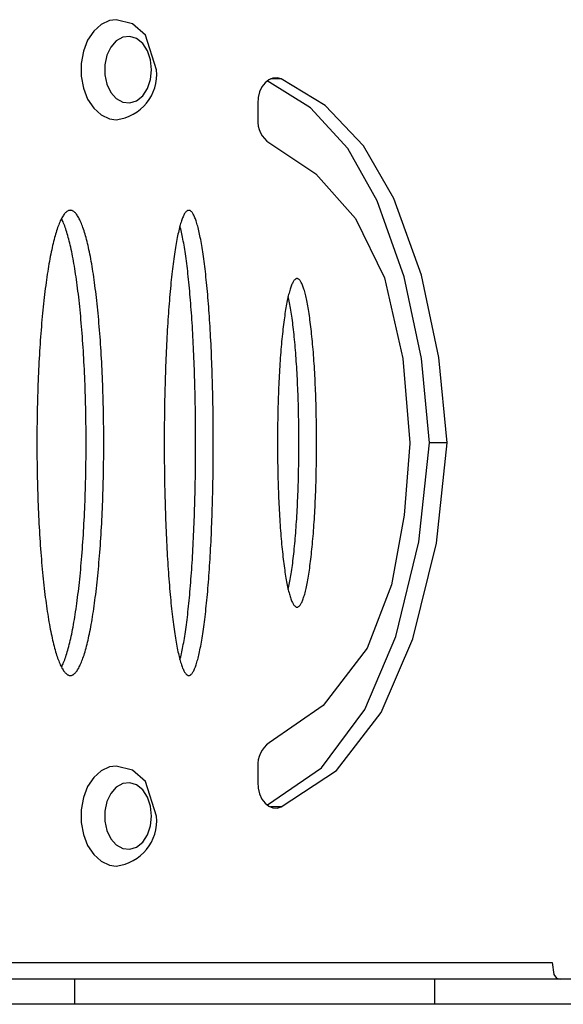
# Model space of a CAD drawing. Units: millimetres. Extents: x 682 to 4763, y 525 to 4460.
# Drawn here: x 2393 to 2459, y 2265 to 2383 of the extents above; entities that cross this region are included whole.
import ezdxf

# ---------------------------------------------------------------- set-up
doc = ezdxf.new("R2010")
doc.units = ezdxf.units.MM
doc.layers.add('INNE_WOLNOSTOJĄCE', color=18, linetype='Continuous')

msp = doc.modelspace()

# ---------------------------------------------------------------- linework, layer by layer
at = {"layer": 'INNE_WOLNOSTOJĄCE', "color": 0}
for points in [[(2404.98, 2382.97), (2404.2, 2382.87), (2403.19, 2382.4), (2402.29, 2381.6), (2401.56, 2380.5), (2401.05, 2379.18), (2400.79, 2377.73), (2400.79, 2376.22), (2401.05, 2374.77), (2401.56, 2373.45), (2402.29, 2372.35), (2403.19, 2371.55), (2404.2, 2371.08), (2404.98, 2370.97)], [(2424.8, 2375.88), (2424.3, 2376.02), (2423.79, 2375.98), (2423.3, 2375.78), (2422.86, 2375.42), (2422.48, 2374.93), (2422.2, 2374.33), (2422.02, 2373.65), (2421.97, 2372.93), (2421.97, 2371.07)], [(2424.8, 2375.88), (2423.5, 2375.88)], [(2444.71, 2332.23), (2443.71, 2342.46), (2441.61, 2352.35), (2438.3, 2361.55), (2434.66, 2367.83), (2430.08, 2372.7), (2424.8, 2375.88)], [(2442.59, 2332.23), (2441.61, 2342.34), (2439.55, 2352.13), (2436.32, 2361.25), (2432.77, 2367.51), (2428.29, 2372.42), (2423.11, 2375.65)], [(2423.41, 2368.16), (2428.94, 2364.5), (2433.72, 2359.12), (2437.18, 2352.02), (2439.37, 2342.34), (2440.22, 2332.23)], [(2398.42, 2305.33), (2398.49, 2305.45), (2398.55, 2305.59), (2398.62, 2305.73), (2398.68, 2305.89), (2398.75, 2306.05), (2398.81, 2306.21), (2398.87, 2306.39), (2398.94, 2306.57), (2399, 2306.76), (2399.06, 2306.95), (2399.12, 2307.16), (2399.18, 2307.37), (2399.24, 2307.58), (2399.3, 2307.81), (2399.36, 2308.04), (2399.42, 2308.28), (2399.48, 2308.52), (2399.53, 2308.78), (2399.59, 2309.04), (2399.65, 2309.3), (2399.7, 2309.57), (2399.76, 2309.85), (2399.81, 2310.14), (2399.87, 2310.43), (2399.92, 2310.73), (2399.97, 2311.03), (2400.02, 2311.34), (2400.07, 2311.66), (2400.12, 2311.98), (2400.17, 2312.31), (2400.22, 2312.64), (2400.27, 2312.98), (2400.31, 2313.32), (2400.36, 2313.67), (2400.4, 2314.03), (2400.45, 2314.39), (2400.49, 2314.75), (2400.53, 2315.12), (2400.57, 2315.5), (2400.61, 2315.88), (2400.65, 2316.26), (2400.69, 2316.65), (2400.73, 2317.05), (2400.76, 2317.44), (2400.8, 2317.85), (2400.83, 2318.25), (2400.87, 2318.66), (2400.9, 2319.08), (2400.93, 2319.5), (2400.96, 2319.92), (2400.99, 2320.34), (2401.02, 2320.77), (2401.05, 2321.2), (2401.07, 2321.64), (2401.1, 2322.08), (2401.12, 2322.52), (2401.15, 2322.96), (2401.17, 2323.41), (2401.19, 2323.86), (2401.21, 2324.31), (2401.23, 2324.76), (2401.25, 2325.22), (2401.26, 2325.68), (2401.28, 2326.14), (2401.29, 2326.6), (2401.31, 2327.06), (2401.32, 2327.53), (2401.33, 2327.99), (2401.34, 2328.46), (2401.35, 2328.93), (2401.35, 2329.4), (2401.36, 2329.87), (2401.37, 2330.34), (2401.37, 2330.81), (2401.37, 2331.28), (2401.37, 2331.75), (2401.37, 2332.23), (2401.37, 2332.7), (2401.37, 2333.17), (2401.37, 2333.64), (2401.37, 2334.11), (2401.36, 2334.58), (2401.35, 2335.05), (2401.35, 2335.52), (2401.34, 2335.99), (2401.33, 2336.46), (2401.32, 2336.92), (2401.31, 2337.39), (2401.29, 2337.85), (2401.28, 2338.31), (2401.26, 2338.77), (2401.25, 2339.23), (2401.23, 2339.69), (2401.21, 2340.14), (2401.19, 2340.59), (2401.17, 2341.04), (2401.15, 2341.49), (2401.12, 2341.93), (2401.1, 2342.37), (2401.07, 2342.81), (2401.05, 2343.25), (2401.02, 2343.68), (2400.99, 2344.11), (2400.96, 2344.53), (2400.93, 2344.96), (2400.9, 2345.37), (2400.87, 2345.79), (2400.83, 2346.2), (2400.8, 2346.6), (2400.76, 2347.01), (2400.73, 2347.41), (2400.69, 2347.8), (2400.65, 2348.19), (2400.61, 2348.57), (2400.57, 2348.95), (2400.53, 2349.33), (2400.49, 2349.7), (2400.45, 2350.06), (2400.4, 2350.43), (2400.36, 2350.78), (2400.31, 2351.13), (2400.27, 2351.47), (2400.22, 2351.81), (2400.17, 2352.15), (2400.12, 2352.47), (2400.07, 2352.8), (2400.02, 2353.11), (2399.97, 2353.42), (2399.92, 2353.73), (2399.87, 2354.02), (2399.81, 2354.31), (2399.76, 2354.6), (2399.7, 2354.88), (2399.65, 2355.15), (2399.59, 2355.42), (2399.53, 2355.68), (2399.48, 2355.93), (2399.42, 2356.17), (2399.36, 2356.41), (2399.3, 2356.64), (2399.24, 2356.87), (2399.18, 2357.09), (2399.12, 2357.3), (2399.06, 2357.5), (2399, 2357.7), (2398.94, 2357.88), (2398.87, 2358.07), (2398.81, 2358.24), (2398.75, 2358.41), (2398.68, 2358.57), (2398.62, 2358.72), (2398.55, 2358.86), (2398.49, 2359), (2398.42, 2359.13)], [(2412.64, 2306.2), (2412.68, 2306.38), (2412.73, 2306.56), (2412.78, 2306.75), (2412.82, 2306.94), (2412.87, 2307.15), (2412.91, 2307.36), (2412.96, 2307.58), (2413, 2307.8), (2413.04, 2308.03), (2413.09, 2308.27), (2413.13, 2308.52), (2413.17, 2308.77), (2413.21, 2309.03), (2413.25, 2309.29), (2413.29, 2309.56), (2413.34, 2309.84), (2413.38, 2310.13), (2413.41, 2310.42), (2413.45, 2310.72), (2413.49, 2311.02), (2413.53, 2311.33), (2413.57, 2311.65), (2413.6, 2311.97), (2413.64, 2312.3), (2413.67, 2312.63), (2413.71, 2312.97), (2413.74, 2313.31), (2413.78, 2313.66), (2413.81, 2314.02), (2413.84, 2314.38), (2413.87, 2314.74), (2413.9, 2315.11), (2413.93, 2315.49), (2413.96, 2315.87), (2413.99, 2316.25), (2414.02, 2316.64), (2414.05, 2317.04), (2414.08, 2317.44), (2414.1, 2317.84), (2414.13, 2318.25), (2414.15, 2318.66), (2414.18, 2319.07), (2414.2, 2319.49), (2414.22, 2319.91), (2414.24, 2320.34), (2414.26, 2320.77), (2414.28, 2321.2), (2414.3, 2321.63), (2414.32, 2322.07), (2414.34, 2322.51), (2414.36, 2322.96), (2414.37, 2323.4), (2414.39, 2323.85), (2414.4, 2324.31), (2414.42, 2324.76), (2414.43, 2325.22), (2414.44, 2325.67), (2414.45, 2326.13), (2414.46, 2326.6), (2414.47, 2327.06), (2414.48, 2327.52), (2414.49, 2327.99), (2414.5, 2328.46), (2414.5, 2328.93), (2414.51, 2329.4), (2414.51, 2329.87), (2414.52, 2330.34), (2414.52, 2330.81), (2414.52, 2331.28), (2414.52, 2331.75), (2414.52, 2332.23), (2414.52, 2332.7), (2414.52, 2333.17), (2414.52, 2333.64), (2414.52, 2334.11), (2414.51, 2334.58), (2414.51, 2335.06), (2414.5, 2335.52), (2414.5, 2335.99), (2414.49, 2336.46), (2414.48, 2336.93), (2414.47, 2337.39), (2414.46, 2337.86), (2414.45, 2338.32), (2414.44, 2338.78), (2414.43, 2339.24), (2414.42, 2339.69), (2414.4, 2340.15), (2414.39, 2340.6), (2414.37, 2341.05), (2414.36, 2341.49), (2414.34, 2341.94), (2414.32, 2342.38), (2414.3, 2342.82), (2414.28, 2343.25), (2414.26, 2343.69), (2414.24, 2344.11), (2414.22, 2344.54), (2414.2, 2344.96), (2414.18, 2345.38), (2414.15, 2345.8), (2414.13, 2346.21), (2414.1, 2346.61), (2414.08, 2347.02), (2414.05, 2347.41), (2414.02, 2347.81), (2413.99, 2348.2), (2413.96, 2348.58), (2413.93, 2348.96), (2413.9, 2349.34), (2413.87, 2349.71), (2413.84, 2350.07), (2413.81, 2350.43), (2413.78, 2350.79), (2413.74, 2351.14), (2413.71, 2351.48), (2413.67, 2351.82), (2413.64, 2352.16), (2413.6, 2352.48), (2413.57, 2352.81), (2413.53, 2353.12), (2413.49, 2353.43), (2413.45, 2353.74), (2413.41, 2354.03), (2413.38, 2354.32), (2413.34, 2354.61), (2413.29, 2354.89), (2413.25, 2355.16), (2413.21, 2355.43), (2413.17, 2355.68), (2413.13, 2355.94), (2413.09, 2356.18), (2413.04, 2356.42), (2413, 2356.65), (2412.96, 2356.88), (2412.91, 2357.09), (2412.87, 2357.3), (2412.82, 2357.51), (2412.78, 2357.7), (2412.73, 2357.89), (2412.68, 2358.07), (2412.64, 2358.25)], [(2425.63, 2314.66), (2425.67, 2314.84), (2425.71, 2315.03), (2425.75, 2315.23), (2425.79, 2315.43), (2425.83, 2315.64), (2425.87, 2315.85), (2425.91, 2316.08), (2425.95, 2316.31), (2425.99, 2316.54), (2426.02, 2316.78), (2426.06, 2317.03), (2426.1, 2317.28), (2426.13, 2317.54), (2426.17, 2317.81), (2426.2, 2318.08), (2426.23, 2318.36), (2426.27, 2318.64), (2426.3, 2318.93), (2426.33, 2319.22), (2426.36, 2319.52), (2426.39, 2319.83), (2426.42, 2320.14), (2426.45, 2320.45), (2426.48, 2320.77), (2426.5, 2321.09), (2426.53, 2321.42), (2426.55, 2321.75), (2426.58, 2322.09), (2426.6, 2322.43), (2426.63, 2322.77), (2426.65, 2323.12), (2426.67, 2323.47), (2426.69, 2323.83), (2426.71, 2324.18), (2426.73, 2324.55), (2426.75, 2324.91), (2426.76, 2325.28), (2426.78, 2325.65), (2426.79, 2326.02), (2426.81, 2326.4), (2426.82, 2326.78), (2426.83, 2327.16), (2426.85, 2327.54), (2426.86, 2327.92), (2426.87, 2328.31), (2426.87, 2328.7), (2426.88, 2329.08), (2426.89, 2329.47), (2426.9, 2329.86), (2426.9, 2330.26), (2426.91, 2330.65), (2426.91, 2331.04), (2426.91, 2331.44), (2426.91, 2331.83), (2426.91, 2332.23), (2426.91, 2332.62), (2426.91, 2333.01), (2426.91, 2333.41), (2426.91, 2333.8), (2426.9, 2334.19), (2426.9, 2334.59), (2426.89, 2334.98), (2426.88, 2335.37), (2426.87, 2335.76), (2426.87, 2336.14), (2426.86, 2336.53), (2426.85, 2336.91), (2426.83, 2337.3), (2426.82, 2337.68), (2426.81, 2338.05), (2426.79, 2338.43), (2426.78, 2338.8), (2426.76, 2339.17), (2426.75, 2339.54), (2426.73, 2339.91), (2426.71, 2340.27), (2426.69, 2340.63), (2426.67, 2340.98), (2426.65, 2341.33), (2426.63, 2341.68), (2426.6, 2342.02), (2426.58, 2342.36), (2426.55, 2342.7), (2426.53, 2343.03), (2426.5, 2343.36), (2426.48, 2343.68), (2426.45, 2344), (2426.42, 2344.32), (2426.39, 2344.62), (2426.36, 2344.93), (2426.33, 2345.23), (2426.3, 2345.52), (2426.27, 2345.81), (2426.23, 2346.09), (2426.2, 2346.37), (2426.17, 2346.64), (2426.13, 2346.91), (2426.1, 2347.17), (2426.06, 2347.42), (2426.02, 2347.67), (2425.99, 2347.91), (2425.95, 2348.15), (2425.91, 2348.38), (2425.87, 2348.6), (2425.83, 2348.81), (2425.79, 2349.02), (2425.75, 2349.23), (2425.71, 2349.42), (2425.67, 2349.61), (2425.63, 2349.79)], [(2423.15, 2288.83), (2429.63, 2293.25), (2434.84, 2300.26), (2438.55, 2308.99), (2441.32, 2320.35), (2442.59, 2332.23)], [(2440.22, 2332.14), (2439.55, 2323.55), (2438.01, 2315.19), (2435.1, 2307.62), (2429.81, 2300.73), (2423.36, 2296.26)], [(2424.8, 2288.57), (2431.41, 2292.92), (2436.77, 2299.91), (2440.58, 2308.71), (2443.41, 2320.2), (2444.71, 2332.23)], [(2440.22, 2332.23), (2440.22, 2332.14)], [(2444.71, 2332.23), (2442.59, 2332.23)], [(2404.98, 2293.47), (2404.2, 2293.37), (2403.19, 2292.9), (2402.29, 2292.1), (2401.56, 2291), (2401.05, 2289.68), (2400.79, 2288.23), (2400.79, 2286.72), (2401.05, 2285.27), (2401.56, 2283.95), (2402.29, 2282.85), (2403.19, 2282.05), (2404.2, 2281.58), (2404.98, 2281.47)], [(2421.97, 2293.38), (2421.97, 2291.52), (2422.02, 2290.8), (2422.2, 2290.12), (2422.48, 2289.52), (2422.86, 2289.03), (2423.3, 2288.67), (2423.79, 2288.47), (2424.3, 2288.43), (2424.8, 2288.57)], [(2424.8, 2288.57), (2423.5, 2288.57)], [(2239.87, 2269.9), (2457.3, 2269.9)], [(2457.3, 2269.9), (2457.51, 2268.48), (2457.81, 2268.05), (2458.26, 2267.9)], [(2400.04, 2264.9), (2400.04, 2267.9), (2382.1, 2267.9)], [(2443.22, 2264.9), (2443.22, 2267.9), (2400.04, 2267.9)], [(2460.86, 2264.9), (2460.86, 2267.9), (2443.22, 2267.9)], [(2400.04, 2264.9), (2382.1, 2264.9)], [(2443.22, 2264.9), (2400.04, 2264.9)], [(2460.86, 2264.9), (2443.22, 2264.9)]]:
    msp.add_lwpolyline(points, dxfattribs=at)
for points in [[(2404.98, 2370.98, 0.411878), (2409.82, 2376.97), (2408.5, 2381.13), (2406.94, 2382.48), (2404.98, 2382.95)], [(2421.97, 2371.07, 0.270987), (2423.41, 2368.16)], [(2423.36, 2296.26, 0.262278), (2421.97, 2293.38)], [(2404.98, 2281.48, 0.411881), (2409.82, 2287.47), (2408.5, 2291.63), (2406.94, 2292.98), (2404.98, 2293.45)]]:
    msp.add_lwpolyline(points, format="xyb", dxfattribs=at)
for points in [[(2409.24, 2376.97), (2409.11, 2378.15), (2408.75, 2379.23), (2408.17, 2380.1), (2407.44, 2380.7), (2406.62, 2380.96), (2405.78, 2380.87), (2405, 2380.44), (2404.34, 2379.69), (2403.86, 2378.71), (2403.61, 2377.57), (2403.61, 2376.38), (2403.86, 2375.24), (2404.34, 2374.25), (2405, 2373.51), (2405.78, 2373.07), (2406.62, 2372.99), (2407.44, 2373.25), (2408.17, 2373.85), (2408.75, 2374.72), (2409.11, 2375.8)], [(2399.48, 2360.12), (2399.42, 2360.11), (2399.35, 2360.1), (2399.28, 2360.08), (2399.21, 2360.05), (2399.15, 2360.02), (2399.08, 2359.98), (2399.01, 2359.92), (2398.94, 2359.86), (2398.88, 2359.8), (2398.81, 2359.72), (2398.74, 2359.64), (2398.68, 2359.55), (2398.61, 2359.45), (2398.54, 2359.34), (2398.48, 2359.23), (2398.41, 2359.11), (2398.35, 2358.98), (2398.28, 2358.84), (2398.22, 2358.69), (2398.15, 2358.54), (2398.09, 2358.38), (2398.03, 2358.21), (2397.96, 2358.04), (2397.9, 2357.86), (2397.84, 2357.67), (2397.78, 2357.47), (2397.72, 2357.27), (2397.66, 2357.06), (2397.6, 2356.84), (2397.54, 2356.61), (2397.48, 2356.38), (2397.42, 2356.14), (2397.36, 2355.9), (2397.3, 2355.64), (2397.25, 2355.38), (2397.19, 2355.12), (2397.14, 2354.85), (2397.08, 2354.57), (2397.03, 2354.28), (2396.97, 2353.99), (2396.92, 2353.69), (2396.87, 2353.39), (2396.82, 2353.08), (2396.77, 2352.76), (2396.72, 2352.44), (2396.67, 2352.11), (2396.62, 2351.78), (2396.58, 2351.44), (2396.53, 2351.1), (2396.48, 2350.75), (2396.44, 2350.39), (2396.4, 2350.03), (2396.35, 2349.67), (2396.31, 2349.3), (2396.27, 2348.92), (2396.23, 2348.54), (2396.19, 2348.16), (2396.15, 2347.77), (2396.12, 2347.38), (2396.08, 2346.98), (2396.04, 2346.58), (2396.01, 2346.17), (2395.98, 2345.76), (2395.94, 2345.35), (2395.91, 2344.93), (2395.88, 2344.51), (2395.85, 2344.08), (2395.82, 2343.66), (2395.8, 2343.23), (2395.77, 2342.79), (2395.75, 2342.35), (2395.72, 2341.91), (2395.7, 2341.47), (2395.68, 2341.02), (2395.66, 2340.58), (2395.64, 2340.13), (2395.62, 2339.67), (2395.6, 2339.22), (2395.58, 2338.76), (2395.57, 2338.3), (2395.55, 2337.84), (2395.54, 2337.38), (2395.53, 2336.91), (2395.52, 2336.45), (2395.51, 2335.98), (2395.5, 2335.52), (2395.49, 2335.05), (2395.49, 2334.58), (2395.48, 2334.11), (2395.48, 2333.64), (2395.47, 2333.17), (2395.47, 2332.7), (2395.47, 2332.23), (2395.47, 2331.75), (2395.47, 2331.28), (2395.48, 2330.81), (2395.48, 2330.34), (2395.49, 2329.87), (2395.49, 2329.4), (2395.5, 2328.94), (2395.51, 2328.47), (2395.52, 2328), (2395.53, 2327.54), (2395.54, 2327.07), (2395.55, 2326.61), (2395.57, 2326.15), (2395.58, 2325.69), (2395.6, 2325.23), (2395.62, 2324.78), (2395.64, 2324.33), (2395.66, 2323.88), (2395.68, 2323.43), (2395.7, 2322.98), (2395.72, 2322.54), (2395.75, 2322.1), (2395.77, 2321.66), (2395.8, 2321.23), (2395.82, 2320.79), (2395.85, 2320.37), (2395.88, 2319.94), (2395.91, 2319.52), (2395.94, 2319.1), (2395.98, 2318.69), (2396.01, 2318.28), (2396.04, 2317.87), (2396.08, 2317.47), (2396.12, 2317.07), (2396.15, 2316.68), (2396.19, 2316.29), (2396.23, 2315.91), (2396.27, 2315.53), (2396.31, 2315.15), (2396.35, 2314.78), (2396.4, 2314.42), (2396.44, 2314.06), (2396.48, 2313.7), (2396.53, 2313.35), (2396.58, 2313.01), (2396.62, 2312.67), (2396.67, 2312.34), (2396.72, 2312.01), (2396.77, 2311.69), (2396.82, 2311.37), (2396.87, 2311.06), (2396.92, 2310.76), (2396.97, 2310.46), (2397.03, 2310.17), (2397.08, 2309.88), (2397.14, 2309.61), (2397.19, 2309.33), (2397.25, 2309.07), (2397.3, 2308.81), (2397.36, 2308.56), (2397.42, 2308.31), (2397.48, 2308.07), (2397.54, 2307.84), (2397.6, 2307.61), (2397.66, 2307.39), (2397.72, 2307.18), (2397.78, 2306.98), (2397.84, 2306.78), (2397.9, 2306.59), (2397.96, 2306.41), (2398.03, 2306.24), (2398.09, 2306.07), (2398.15, 2305.91), (2398.22, 2305.76), (2398.28, 2305.61), (2398.35, 2305.48), (2398.41, 2305.35), (2398.48, 2305.22), (2398.54, 2305.11), (2398.61, 2305), (2398.68, 2304.9), (2398.74, 2304.81), (2398.81, 2304.73), (2398.88, 2304.66), (2398.94, 2304.59), (2399.01, 2304.53), (2399.08, 2304.48), (2399.15, 2304.43), (2399.21, 2304.4), (2399.28, 2304.37), (2399.35, 2304.35), (2399.42, 2304.34), (2399.48, 2304.33), (2399.55, 2304.34), (2399.62, 2304.35), (2399.69, 2304.37), (2399.75, 2304.4), (2399.82, 2304.43), (2399.89, 2304.48), (2399.96, 2304.53), (2400.02, 2304.59), (2400.09, 2304.66), (2400.16, 2304.73), (2400.22, 2304.81), (2400.29, 2304.9), (2400.36, 2305), (2400.42, 2305.11), (2400.49, 2305.22), (2400.55, 2305.35), (2400.62, 2305.48), (2400.68, 2305.61), (2400.75, 2305.76), (2400.81, 2305.91), (2400.88, 2306.07), (2400.94, 2306.24), (2401, 2306.41), (2401.07, 2306.59), (2401.13, 2306.78), (2401.19, 2306.98), (2401.25, 2307.18), (2401.31, 2307.39), (2401.37, 2307.61), (2401.43, 2307.84), (2401.49, 2308.07), (2401.55, 2308.31), (2401.61, 2308.56), (2401.66, 2308.81), (2401.72, 2309.07), (2401.78, 2309.33), (2401.83, 2309.61), (2401.89, 2309.88), (2401.94, 2310.17), (2401.99, 2310.46), (2402.05, 2310.76), (2402.1, 2311.06), (2402.15, 2311.37), (2402.2, 2311.69), (2402.25, 2312.01), (2402.3, 2312.34), (2402.34, 2312.67), (2402.39, 2313.01), (2402.44, 2313.35), (2402.48, 2313.7), (2402.53, 2314.06), (2402.57, 2314.42), (2402.61, 2314.78), (2402.66, 2315.15), (2402.7, 2315.53), (2402.74, 2315.91), (2402.78, 2316.29), (2402.81, 2316.68), (2402.85, 2317.07), (2402.89, 2317.47), (2402.92, 2317.87), (2402.96, 2318.28), (2402.99, 2318.69), (2403.02, 2319.1), (2403.06, 2319.52), (2403.09, 2319.94), (2403.12, 2320.37), (2403.14, 2320.79), (2403.17, 2321.23), (2403.2, 2321.66), (2403.22, 2322.1), (2403.25, 2322.54), (2403.27, 2322.98), (2403.29, 2323.43), (2403.31, 2323.88), (2403.33, 2324.33), (2403.35, 2324.78), (2403.37, 2325.23), (2403.38, 2325.69), (2403.4, 2326.15), (2403.41, 2326.61), (2403.43, 2327.07), (2403.44, 2327.54), (2403.45, 2328), (2403.46, 2328.47), (2403.47, 2328.94), (2403.48, 2329.4), (2403.48, 2329.87), (2403.49, 2330.34), (2403.49, 2330.81), (2403.49, 2331.28), (2403.5, 2331.75), (2403.5, 2332.23), (2403.5, 2332.7), (2403.49, 2333.17), (2403.49, 2333.64), (2403.49, 2334.11), (2403.48, 2334.58), (2403.48, 2335.05), (2403.47, 2335.52), (2403.46, 2335.98), (2403.45, 2336.45), (2403.44, 2336.91), (2403.43, 2337.38), (2403.41, 2337.84), (2403.4, 2338.3), (2403.38, 2338.76), (2403.37, 2339.22), (2403.35, 2339.67), (2403.33, 2340.13), (2403.31, 2340.58), (2403.29, 2341.02), (2403.27, 2341.47), (2403.25, 2341.91), (2403.22, 2342.35), (2403.2, 2342.79), (2403.17, 2343.23), (2403.14, 2343.66), (2403.12, 2344.08), (2403.09, 2344.51), (2403.06, 2344.93), (2403.02, 2345.35), (2402.99, 2345.76), (2402.96, 2346.17), (2402.92, 2346.58), (2402.89, 2346.98), (2402.85, 2347.38), (2402.81, 2347.77), (2402.78, 2348.16), (2402.74, 2348.54), (2402.7, 2348.92), (2402.66, 2349.3), (2402.61, 2349.67), (2402.57, 2350.03), (2402.53, 2350.39), (2402.48, 2350.75), (2402.44, 2351.1), (2402.39, 2351.44), (2402.34, 2351.78), (2402.3, 2352.11), (2402.25, 2352.44), (2402.2, 2352.76), (2402.15, 2353.08), (2402.1, 2353.39), (2402.05, 2353.69), (2401.99, 2353.99), (2401.94, 2354.28), (2401.89, 2354.57), (2401.83, 2354.85), (2401.78, 2355.12), (2401.72, 2355.38), (2401.66, 2355.64), (2401.61, 2355.9), (2401.55, 2356.14), (2401.49, 2356.38), (2401.43, 2356.61), (2401.37, 2356.84), (2401.31, 2357.06), (2401.25, 2357.27), (2401.19, 2357.47), (2401.13, 2357.67), (2401.07, 2357.86), (2401, 2358.04), (2400.94, 2358.21), (2400.88, 2358.38), (2400.81, 2358.54), (2400.75, 2358.69), (2400.68, 2358.84), (2400.62, 2358.98), (2400.55, 2359.11), (2400.49, 2359.23), (2400.42, 2359.34), (2400.36, 2359.45), (2400.29, 2359.55), (2400.22, 2359.64), (2400.16, 2359.72), (2400.09, 2359.8), (2400.02, 2359.86), (2399.96, 2359.92), (2399.89, 2359.98), (2399.82, 2360.02), (2399.75, 2360.05), (2399.69, 2360.08), (2399.62, 2360.1), (2399.55, 2360.11)], [(2413.7, 2360.12), (2413.65, 2360.11), (2413.6, 2360.1), (2413.55, 2360.08), (2413.5, 2360.05), (2413.45, 2360.02), (2413.4, 2359.98), (2413.35, 2359.92), (2413.3, 2359.86), (2413.25, 2359.8), (2413.2, 2359.72), (2413.15, 2359.64), (2413.11, 2359.55), (2413.06, 2359.45), (2413.01, 2359.34), (2412.96, 2359.23), (2412.91, 2359.11), (2412.86, 2358.98), (2412.82, 2358.84), (2412.77, 2358.69), (2412.72, 2358.54), (2412.68, 2358.38), (2412.63, 2358.21), (2412.58, 2358.04), (2412.54, 2357.86), (2412.49, 2357.67), (2412.45, 2357.47), (2412.4, 2357.27), (2412.36, 2357.06), (2412.31, 2356.84), (2412.27, 2356.61), (2412.23, 2356.38), (2412.18, 2356.14), (2412.14, 2355.9), (2412.1, 2355.64), (2412.06, 2355.38), (2412.02, 2355.12), (2411.98, 2354.85), (2411.94, 2354.57), (2411.9, 2354.28), (2411.86, 2353.99), (2411.82, 2353.69), (2411.78, 2353.39), (2411.74, 2353.08), (2411.71, 2352.76), (2411.67, 2352.44), (2411.63, 2352.11), (2411.6, 2351.78), (2411.56, 2351.44), (2411.53, 2351.1), (2411.5, 2350.75), (2411.46, 2350.39), (2411.43, 2350.03), (2411.4, 2349.67), (2411.37, 2349.3), (2411.34, 2348.92), (2411.31, 2348.54), (2411.28, 2348.16), (2411.25, 2347.77), (2411.23, 2347.38), (2411.2, 2346.98), (2411.17, 2346.58), (2411.15, 2346.17), (2411.12, 2345.76), (2411.1, 2345.35), (2411.08, 2344.93), (2411.05, 2344.51), (2411.03, 2344.08), (2411.01, 2343.66), (2410.99, 2343.23), (2410.97, 2342.79), (2410.95, 2342.35), (2410.94, 2341.91), (2410.92, 2341.47), (2410.9, 2341.02), (2410.89, 2340.58), (2410.87, 2340.13), (2410.86, 2339.67), (2410.85, 2339.22), (2410.84, 2338.76), (2410.82, 2338.3), (2410.81, 2337.84), (2410.8, 2337.38), (2410.8, 2336.91), (2410.79, 2336.45), (2410.78, 2335.98), (2410.77, 2335.52), (2410.77, 2335.05), (2410.76, 2334.58), (2410.76, 2334.11), (2410.76, 2333.64), (2410.76, 2333.17), (2410.75, 2332.7), (2410.75, 2332.23), (2410.75, 2331.75), (2410.76, 2331.28), (2410.76, 2330.81), (2410.76, 2330.34), (2410.76, 2329.87), (2410.77, 2329.4), (2410.77, 2328.94), (2410.78, 2328.47), (2410.79, 2328), (2410.8, 2327.54), (2410.8, 2327.07), (2410.81, 2326.61), (2410.82, 2326.15), (2410.84, 2325.69), (2410.85, 2325.23), (2410.86, 2324.78), (2410.87, 2324.33), (2410.89, 2323.88), (2410.9, 2323.43), (2410.92, 2322.98), (2410.94, 2322.54), (2410.95, 2322.1), (2410.97, 2321.66), (2410.99, 2321.23), (2411.01, 2320.79), (2411.03, 2320.37), (2411.05, 2319.94), (2411.08, 2319.52), (2411.1, 2319.1), (2411.12, 2318.69), (2411.15, 2318.28), (2411.17, 2317.87), (2411.2, 2317.47), (2411.23, 2317.07), (2411.25, 2316.68), (2411.28, 2316.29), (2411.31, 2315.91), (2411.34, 2315.53), (2411.37, 2315.15), (2411.4, 2314.78), (2411.43, 2314.42), (2411.46, 2314.06), (2411.5, 2313.7), (2411.53, 2313.35), (2411.56, 2313.01), (2411.6, 2312.67), (2411.63, 2312.34), (2411.67, 2312.01), (2411.71, 2311.69), (2411.74, 2311.37), (2411.78, 2311.06), (2411.82, 2310.76), (2411.86, 2310.46), (2411.9, 2310.17), (2411.94, 2309.88), (2411.98, 2309.61), (2412.02, 2309.33), (2412.06, 2309.07), (2412.1, 2308.81), (2412.14, 2308.56), (2412.18, 2308.31), (2412.23, 2308.07), (2412.27, 2307.84), (2412.31, 2307.61), (2412.36, 2307.39), (2412.4, 2307.18), (2412.45, 2306.98), (2412.49, 2306.78), (2412.54, 2306.59), (2412.58, 2306.41), (2412.63, 2306.24), (2412.68, 2306.07), (2412.72, 2305.91), (2412.77, 2305.76), (2412.82, 2305.61), (2412.86, 2305.48), (2412.91, 2305.35), (2412.96, 2305.22), (2413.01, 2305.11), (2413.06, 2305), (2413.11, 2304.9), (2413.15, 2304.81), (2413.2, 2304.73), (2413.25, 2304.66), (2413.3, 2304.59), (2413.35, 2304.53), (2413.4, 2304.48), (2413.45, 2304.43), (2413.5, 2304.4), (2413.55, 2304.37), (2413.6, 2304.35), (2413.65, 2304.34), (2413.7, 2304.33), (2413.75, 2304.34), (2413.8, 2304.35), (2413.85, 2304.37), (2413.9, 2304.4), (2413.95, 2304.43), (2414, 2304.48), (2414.05, 2304.53), (2414.1, 2304.59), (2414.15, 2304.66), (2414.19, 2304.73), (2414.24, 2304.81), (2414.29, 2304.9), (2414.34, 2305), (2414.39, 2305.11), (2414.44, 2305.22), (2414.49, 2305.35), (2414.53, 2305.48), (2414.58, 2305.61), (2414.63, 2305.76), (2414.68, 2305.91), (2414.72, 2306.07), (2414.77, 2306.24), (2414.81, 2306.41), (2414.86, 2306.59), (2414.91, 2306.78), (2414.95, 2306.98), (2415, 2307.18), (2415.04, 2307.39), (2415.08, 2307.61), (2415.13, 2307.84), (2415.17, 2308.07), (2415.21, 2308.31), (2415.26, 2308.56), (2415.3, 2308.81), (2415.34, 2309.07), (2415.38, 2309.33), (2415.42, 2309.61), (2415.46, 2309.88), (2415.5, 2310.17), (2415.54, 2310.46), (2415.58, 2310.76), (2415.62, 2311.06), (2415.66, 2311.37), (2415.69, 2311.69), (2415.73, 2312.01), (2415.76, 2312.34), (2415.8, 2312.67), (2415.83, 2313.01), (2415.87, 2313.35), (2415.9, 2313.7), (2415.93, 2314.06), (2415.97, 2314.42), (2416, 2314.78), (2416.03, 2315.15), (2416.06, 2315.53), (2416.09, 2315.91), (2416.12, 2316.29), (2416.14, 2316.68), (2416.17, 2317.07), (2416.2, 2317.47), (2416.22, 2317.87), (2416.25, 2318.28), (2416.27, 2318.69), (2416.3, 2319.1), (2416.32, 2319.52), (2416.34, 2319.94), (2416.37, 2320.37), (2416.39, 2320.79), (2416.41, 2321.23), (2416.43, 2321.66), (2416.44, 2322.1), (2416.46, 2322.54), (2416.48, 2322.98), (2416.49, 2323.43), (2416.51, 2323.88), (2416.52, 2324.33), (2416.54, 2324.78), (2416.55, 2325.23), (2416.56, 2325.69), (2416.57, 2326.15), (2416.58, 2326.61), (2416.59, 2327.07), (2416.6, 2327.54), (2416.61, 2328), (2416.62, 2328.47), (2416.62, 2328.94), (2416.63, 2329.4), (2416.63, 2329.87), (2416.64, 2330.34), (2416.64, 2330.81), (2416.64, 2331.28), (2416.64, 2331.75), (2416.64, 2332.23), (2416.64, 2332.7), (2416.64, 2333.17), (2416.64, 2333.64), (2416.64, 2334.11), (2416.63, 2334.58), (2416.63, 2335.05), (2416.62, 2335.52), (2416.62, 2335.98), (2416.61, 2336.45), (2416.6, 2336.91), (2416.59, 2337.38), (2416.58, 2337.84), (2416.57, 2338.3), (2416.56, 2338.76), (2416.55, 2339.22), (2416.54, 2339.67), (2416.52, 2340.13), (2416.51, 2340.58), (2416.49, 2341.02), (2416.48, 2341.47), (2416.46, 2341.91), (2416.44, 2342.35), (2416.43, 2342.79), (2416.41, 2343.23), (2416.39, 2343.66), (2416.37, 2344.08), (2416.34, 2344.51), (2416.32, 2344.93), (2416.3, 2345.35), (2416.27, 2345.76), (2416.25, 2346.17), (2416.22, 2346.58), (2416.2, 2346.98), (2416.17, 2347.38), (2416.14, 2347.77), (2416.12, 2348.16), (2416.09, 2348.54), (2416.06, 2348.92), (2416.03, 2349.3), (2416, 2349.67), (2415.97, 2350.03), (2415.93, 2350.39), (2415.9, 2350.75), (2415.87, 2351.1), (2415.83, 2351.44), (2415.8, 2351.78), (2415.76, 2352.11), (2415.73, 2352.44), (2415.69, 2352.76), (2415.66, 2353.08), (2415.62, 2353.39), (2415.58, 2353.69), (2415.54, 2353.99), (2415.5, 2354.28), (2415.46, 2354.57), (2415.42, 2354.85), (2415.38, 2355.12), (2415.34, 2355.38), (2415.3, 2355.64), (2415.26, 2355.9), (2415.21, 2356.14), (2415.17, 2356.38), (2415.13, 2356.61), (2415.08, 2356.84), (2415.04, 2357.06), (2415, 2357.27), (2414.95, 2357.47), (2414.91, 2357.67), (2414.86, 2357.86), (2414.81, 2358.04), (2414.77, 2358.21), (2414.72, 2358.38), (2414.68, 2358.54), (2414.63, 2358.69), (2414.58, 2358.84), (2414.53, 2358.98), (2414.49, 2359.11), (2414.44, 2359.23), (2414.39, 2359.34), (2414.34, 2359.45), (2414.29, 2359.55), (2414.24, 2359.64), (2414.19, 2359.72), (2414.15, 2359.8), (2414.1, 2359.86), (2414.05, 2359.92), (2414, 2359.98), (2413.95, 2360.02), (2413.9, 2360.05), (2413.85, 2360.08), (2413.8, 2360.1), (2413.75, 2360.11)], [(2426.69, 2351.92), (2426.64, 2351.92), (2426.6, 2351.91), (2426.55, 2351.89), (2426.5, 2351.86), (2426.45, 2351.83), (2426.41, 2351.78), (2426.36, 2351.73), (2426.31, 2351.67), (2426.27, 2351.6), (2426.22, 2351.53), (2426.17, 2351.44), (2426.13, 2351.35), (2426.08, 2351.25), (2426.04, 2351.15), (2425.99, 2351.03), (2425.95, 2350.91), (2425.9, 2350.78), (2425.86, 2350.64), (2425.81, 2350.5), (2425.77, 2350.35), (2425.73, 2350.19), (2425.68, 2350.02), (2425.64, 2349.85), (2425.6, 2349.67), (2425.56, 2349.48), (2425.52, 2349.29), (2425.48, 2349.08), (2425.44, 2348.88), (2425.4, 2348.66), (2425.36, 2348.44), (2425.32, 2348.21), (2425.28, 2347.97), (2425.24, 2347.73), (2425.21, 2347.48), (2425.17, 2347.23), (2425.14, 2346.97), (2425.1, 2346.7), (2425.07, 2346.43), (2425.03, 2346.16), (2425, 2345.87), (2424.97, 2345.58), (2424.94, 2345.29), (2424.9, 2344.99), (2424.87, 2344.68), (2424.84, 2344.37), (2424.82, 2344.06), (2424.79, 2343.74), (2424.76, 2343.42), (2424.73, 2343.09), (2424.71, 2342.75), (2424.68, 2342.42), (2424.66, 2342.08), (2424.64, 2341.73), (2424.61, 2341.38), (2424.59, 2341.03), (2424.57, 2340.67), (2424.55, 2340.31), (2424.53, 2339.95), (2424.52, 2339.58), (2424.5, 2339.21), (2424.48, 2338.84), (2424.47, 2338.46), (2424.45, 2338.09), (2424.44, 2337.71), (2424.43, 2337.32), (2424.41, 2336.94), (2424.4, 2336.55), (2424.39, 2336.17), (2424.38, 2335.78), (2424.38, 2335.39), (2424.37, 2334.99), (2424.36, 2334.6), (2424.36, 2334.21), (2424.35, 2333.81), (2424.35, 2333.42), (2424.35, 2333.02), (2424.35, 2332.62), (2424.35, 2332.23), (2424.35, 2331.83), (2424.35, 2331.43), (2424.35, 2331.04), (2424.35, 2330.64), (2424.36, 2330.25), (2424.36, 2329.85), (2424.37, 2329.46), (2424.38, 2329.07), (2424.38, 2328.68), (2424.39, 2328.29), (2424.4, 2327.9), (2424.41, 2327.51), (2424.43, 2327.13), (2424.44, 2326.75), (2424.45, 2326.37), (2424.47, 2325.99), (2424.48, 2325.61), (2424.5, 2325.24), (2424.52, 2324.87), (2424.53, 2324.5), (2424.55, 2324.14), (2424.57, 2323.78), (2424.59, 2323.42), (2424.61, 2323.07), (2424.64, 2322.72), (2424.66, 2322.38), (2424.68, 2322.03), (2424.71, 2321.7), (2424.73, 2321.36), (2424.76, 2321.04), (2424.79, 2320.71), (2424.82, 2320.39), (2424.84, 2320.08), (2424.87, 2319.77), (2424.9, 2319.46), (2424.94, 2319.16), (2424.97, 2318.87), (2425, 2318.58), (2425.03, 2318.3), (2425.07, 2318.02), (2425.1, 2317.75), (2425.14, 2317.48), (2425.17, 2317.22), (2425.21, 2316.97), (2425.24, 2316.72), (2425.28, 2316.48), (2425.32, 2316.24), (2425.36, 2316.01), (2425.4, 2315.79), (2425.44, 2315.58), (2425.48, 2315.37), (2425.52, 2315.17), (2425.56, 2314.97), (2425.6, 2314.78), (2425.64, 2314.6), (2425.68, 2314.43), (2425.73, 2314.26), (2425.77, 2314.1), (2425.81, 2313.95), (2425.86, 2313.81), (2425.9, 2313.67), (2425.95, 2313.54), (2425.99, 2313.42), (2426.04, 2313.3), (2426.08, 2313.2), (2426.13, 2313.1), (2426.17, 2313.01), (2426.22, 2312.93), (2426.27, 2312.85), (2426.31, 2312.78), (2426.36, 2312.72), (2426.41, 2312.67), (2426.45, 2312.63), (2426.5, 2312.59), (2426.55, 2312.56), (2426.6, 2312.54), (2426.64, 2312.53), (2426.69, 2312.53), (2426.74, 2312.53), (2426.78, 2312.54), (2426.83, 2312.56), (2426.88, 2312.59), (2426.93, 2312.63), (2426.97, 2312.67), (2427.02, 2312.72), (2427.07, 2312.78), (2427.11, 2312.85), (2427.16, 2312.93), (2427.2, 2313.01), (2427.25, 2313.1), (2427.3, 2313.2), (2427.34, 2313.3), (2427.39, 2313.42), (2427.43, 2313.54), (2427.48, 2313.67), (2427.52, 2313.81), (2427.57, 2313.95), (2427.61, 2314.1), (2427.65, 2314.26), (2427.69, 2314.43), (2427.74, 2314.6), (2427.78, 2314.78), (2427.82, 2314.97), (2427.86, 2315.17), (2427.9, 2315.37), (2427.94, 2315.58), (2427.98, 2315.79), (2428.02, 2316.01), (2428.06, 2316.24), (2428.1, 2316.48), (2428.14, 2316.72), (2428.17, 2316.97), (2428.21, 2317.22), (2428.24, 2317.48), (2428.28, 2317.75), (2428.31, 2318.02), (2428.35, 2318.3), (2428.38, 2318.58), (2428.41, 2318.87), (2428.44, 2319.16), (2428.48, 2319.46), (2428.51, 2319.77), (2428.54, 2320.08), (2428.56, 2320.39), (2428.59, 2320.71), (2428.62, 2321.04), (2428.65, 2321.36), (2428.67, 2321.7), (2428.7, 2322.03), (2428.72, 2322.38), (2428.74, 2322.72), (2428.77, 2323.07), (2428.79, 2323.42), (2428.81, 2323.78), (2428.83, 2324.14), (2428.85, 2324.5), (2428.86, 2324.87), (2428.88, 2325.24), (2428.9, 2325.61), (2428.91, 2325.99), (2428.93, 2326.37), (2428.94, 2326.75), (2428.95, 2327.13), (2428.97, 2327.51), (2428.98, 2327.9), (2428.99, 2328.29), (2429, 2328.68), (2429, 2329.07), (2429.01, 2329.46), (2429.02, 2329.85), (2429.02, 2330.25), (2429.03, 2330.64), (2429.03, 2331.04), (2429.03, 2331.43), (2429.03, 2331.83), (2429.03, 2332.23), (2429.03, 2332.62), (2429.03, 2333.02), (2429.03, 2333.42), (2429.03, 2333.81), (2429.02, 2334.21), (2429.02, 2334.6), (2429.01, 2334.99), (2429, 2335.39), (2429, 2335.78), (2428.99, 2336.17), (2428.98, 2336.55), (2428.97, 2336.94), (2428.95, 2337.32), (2428.94, 2337.71), (2428.93, 2338.09), (2428.91, 2338.46), (2428.9, 2338.84), (2428.88, 2339.21), (2428.86, 2339.58), (2428.85, 2339.95), (2428.83, 2340.31), (2428.81, 2340.67), (2428.79, 2341.03), (2428.77, 2341.38), (2428.74, 2341.73), (2428.72, 2342.08), (2428.7, 2342.42), (2428.67, 2342.75), (2428.65, 2343.09), (2428.62, 2343.42), (2428.59, 2343.74), (2428.56, 2344.06), (2428.54, 2344.37), (2428.51, 2344.68), (2428.48, 2344.99), (2428.44, 2345.29), (2428.41, 2345.58), (2428.38, 2345.87), (2428.35, 2346.16), (2428.31, 2346.43), (2428.28, 2346.7), (2428.24, 2346.97), (2428.21, 2347.23), (2428.17, 2347.48), (2428.14, 2347.73), (2428.1, 2347.97), (2428.06, 2348.21), (2428.02, 2348.44), (2427.98, 2348.66), (2427.94, 2348.88), (2427.9, 2349.08), (2427.86, 2349.29), (2427.82, 2349.48), (2427.78, 2349.67), (2427.74, 2349.85), (2427.69, 2350.02), (2427.65, 2350.19), (2427.61, 2350.35), (2427.57, 2350.5), (2427.52, 2350.64), (2427.48, 2350.78), (2427.43, 2350.91), (2427.39, 2351.03), (2427.34, 2351.15), (2427.3, 2351.25), (2427.25, 2351.35), (2427.2, 2351.44), (2427.16, 2351.53), (2427.11, 2351.6), (2427.07, 2351.67), (2427.02, 2351.73), (2426.97, 2351.78), (2426.93, 2351.83), (2426.88, 2351.86), (2426.83, 2351.89), (2426.78, 2351.91), (2426.74, 2351.92)], [(2409.24, 2287.47), (2409.11, 2288.65), (2408.75, 2289.73), (2408.17, 2290.6), (2407.44, 2291.2), (2406.62, 2291.46), (2405.78, 2291.37), (2405, 2290.94), (2404.34, 2290.19), (2403.86, 2289.21), (2403.61, 2288.07), (2403.61, 2286.88), (2403.86, 2285.74), (2404.34, 2284.75), (2405, 2284.01), (2405.78, 2283.57), (2406.62, 2283.49), (2407.44, 2283.75), (2408.17, 2284.35), (2408.75, 2285.22), (2409.11, 2286.3)]]:
    msp.add_lwpolyline(points, close=True, dxfattribs=at)

doc.saveas('drawing.dxf')
